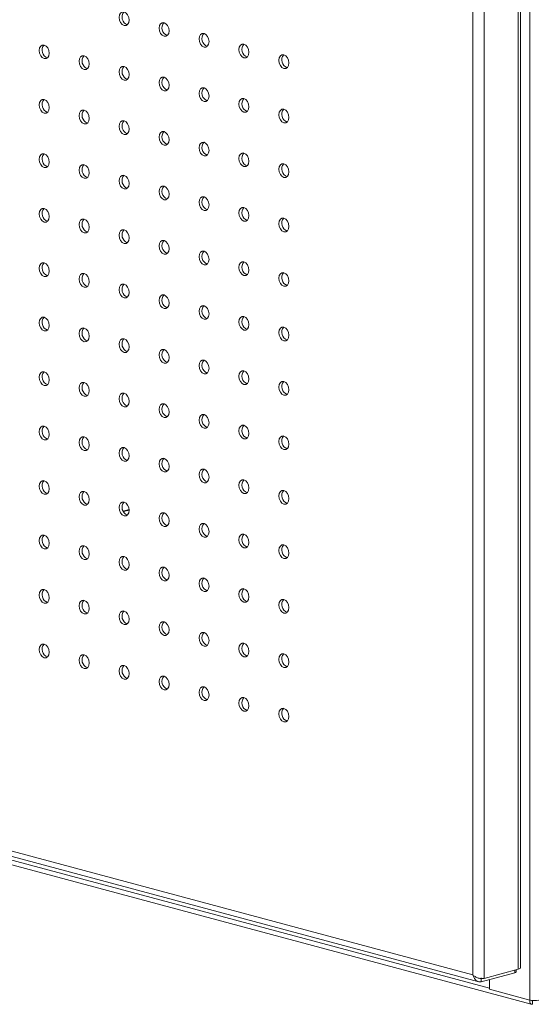
# Model space of a CAD drawing. Units: millimetres. Extents: x -917 to -284, y -776 to 1316.
# Drawn here: x -768 to -623, y -776 to -497 of the extents above; entities that cross this region are included whole.
import ezdxf

# ---------------------------------------------------------------- set-up
doc = ezdxf.new("R2010")
doc.units = ezdxf.units.MM

msp = doc.modelspace()

# ---------------------------------------------------------------- linework, layer by layer
at = {"color": 7, "linetype": 'Continuous', "lineweight": 15}
for p, q in [((-623.83, -774.93), (-623.83, 1149.07)), ((-627.1, -291.35), (-627.1, -766.23)), ((-626.42, -765.8), (-626.42, -290.92)), ((-639.97, -767.82), (-639.97, -294.92)), ((-636.71, -768.81), (-636.71, -293.93)), ((-737.29, -636.12), (-738.97, -636.57)), ((-916.43, -693.75), (-639.97, -767.82)), ((-916.07, -695.35), (-638.21, -769.8)), ((-901.62, -701.57), (-623.37, -776.12)), ((-636.71, -768.81), (-627.1, -766.23)), ((-627.7, -767.03), (-627.7, -766.39)), ((-637.61, -769.79), (-628, -767.21)), ((-637.61, -769.79), (-637.61, -768.63)), ((-635.25, -771.87), (-635.25, -769.16)), ((-623.83, -774.93), (-635.25, -771.87)), ((-623.02, -776.06), (-623.02, -775.06))]:
    msp.add_line(p, q, dxfattribs=at)
at = {"color": 8, "linetype": 'Continuous', "lineweight": 15}
for p, q in [((-737.29, -636.27), (-738.9, -636.7)), ((-635.25, -771.59), (-892.11, -702.77)), ((-628, -767.21), (-628, -766.47)), ((-623.02, -775.15), (-623.17, -775.11))]:
    msp.add_line(p, q, dxfattribs=at)
at = {"color": 7, "linetype": 'Continuous', "lineweight": 15, "flags": 128}
for points in [[(-737.29, -497.57), (-737.39, -496.8), (-737.7, -496.09), (-738.16, -495.55), (-738.7, -495.26), (-739.24, -495.26), (-739.7, -495.56), (-740.01, -496.1), (-740.11, -496.81), (-740.01, -497.58), (-739.7, -498.28), (-739.24, -498.82), (-738.7, -499.12), (-738.16, -499.11), (-737.7, -498.82), (-737.39, -498.28), (-737.29, -497.57)], [(-725.97, -500.6), (-726.08, -499.83), (-726.39, -499.13), (-726.84, -498.58), (-727.39, -498.29), (-727.93, -498.29), (-728.39, -498.59), (-728.69, -499.13), (-728.8, -499.84), (-728.69, -500.61), (-728.39, -501.31), (-727.93, -501.86), (-727.39, -502.15), (-726.84, -502.15), (-726.39, -501.85), (-726.08, -501.31), (-725.97, -500.6)], [(-714.66, -503.63), (-714.77, -502.86), (-715.07, -502.16), (-715.53, -501.62), (-716.07, -501.32), (-716.61, -501.33), (-717.07, -501.62), (-717.38, -502.16), (-717.49, -502.87), (-717.38, -503.64), (-717.07, -504.35), (-716.61, -504.89), (-716.07, -505.18), (-715.53, -505.18), (-715.07, -504.88), (-714.77, -504.34), (-714.66, -503.63)], [(-703.34, -506.66), (-703.45, -505.89), (-703.76, -505.19), (-704.22, -504.65), (-704.76, -504.36), (-705.3, -504.36), (-705.76, -504.65), (-706.07, -505.19), (-706.17, -505.9), (-706.07, -506.67), (-705.76, -507.38), (-705.3, -507.92), (-704.76, -508.21), (-704.22, -508.21), (-703.76, -507.91), (-703.45, -507.37), (-703.34, -506.66)], [(-759.91, -506.92), (-760.02, -506.15), (-760.33, -505.45), (-760.79, -504.91), (-761.33, -504.62), (-761.87, -504.62), (-762.33, -504.91), (-762.63, -505.45), (-762.74, -506.16), (-762.63, -506.93), (-762.33, -507.64), (-761.87, -508.18), (-761.33, -508.47), (-760.79, -508.47), (-760.33, -508.17), (-760.02, -507.63), (-759.91, -506.92)], [(-748.6, -509.95), (-748.71, -509.19), (-749.01, -508.48), (-749.47, -507.94), (-750.01, -507.65), (-750.55, -507.65), (-751.01, -507.94), (-751.32, -508.49), (-751.43, -509.19), (-751.32, -509.96), (-751.01, -510.67), (-750.55, -511.21), (-750.01, -511.5), (-749.47, -511.5), (-749.01, -511.2), (-748.71, -510.66), (-748.6, -509.95)], [(-692.03, -509.69), (-692.14, -508.93), (-692.44, -508.22), (-692.9, -507.68), (-693.44, -507.39), (-693.99, -507.39), (-694.44, -507.68), (-694.75, -508.23), (-694.86, -508.93), (-694.75, -509.7), (-694.44, -510.41), (-693.99, -510.95), (-693.44, -511.24), (-692.9, -511.24), (-692.44, -510.94), (-692.14, -510.4), (-692.03, -509.69)], [(-737.29, -512.98), (-737.39, -512.22), (-737.7, -511.51), (-738.16, -510.97), (-738.7, -510.68), (-739.24, -510.68), (-739.7, -510.97), (-740.01, -511.52), (-740.11, -512.23), (-740.01, -512.99), (-739.7, -513.7), (-739.24, -514.24), (-738.7, -514.53), (-738.16, -514.53), (-737.7, -514.23), (-737.39, -513.69), (-737.29, -512.98)], [(-725.97, -516.01), (-726.08, -515.25), (-726.39, -514.54), (-726.84, -514), (-727.39, -513.71), (-727.93, -513.71), (-728.39, -514), (-728.69, -514.55), (-728.8, -515.26), (-728.69, -516.02), (-728.39, -516.73), (-727.93, -517.27), (-727.39, -517.56), (-726.84, -517.56), (-726.39, -517.27), (-726.08, -516.72), (-725.97, -516.01)], [(-714.66, -519.05), (-714.77, -518.28), (-715.07, -517.57), (-715.53, -517.03), (-716.07, -516.74), (-716.61, -516.74), (-717.07, -517.04), (-717.38, -517.58), (-717.49, -518.29), (-717.38, -519.05), (-717.07, -519.76), (-716.61, -520.3), (-716.07, -520.59), (-715.53, -520.59), (-715.07, -520.3), (-714.77, -519.75), (-714.66, -519.05)], [(-759.91, -522.34), (-760.02, -521.57), (-760.33, -520.86), (-760.79, -520.32), (-761.33, -520.03), (-761.87, -520.03), (-762.33, -520.33), (-762.63, -520.87), (-762.74, -521.58), (-762.63, -522.34), (-762.33, -523.05), (-761.87, -523.59), (-761.33, -523.88), (-760.79, -523.88), (-760.33, -523.59), (-760.02, -523.04), (-759.91, -522.34)], [(-703.34, -522.08), (-703.45, -521.31), (-703.76, -520.6), (-704.22, -520.06), (-704.76, -519.77), (-705.3, -519.77), (-705.76, -520.07), (-706.07, -520.61), (-706.17, -521.32), (-706.07, -522.08), (-705.76, -522.79), (-705.3, -523.33), (-704.76, -523.62), (-704.22, -523.62), (-703.76, -523.33), (-703.45, -522.78), (-703.34, -522.08)], [(-748.6, -525.37), (-748.71, -524.6), (-749.01, -523.89), (-749.47, -523.35), (-750.01, -523.06), (-750.55, -523.06), (-751.01, -523.36), (-751.32, -523.9), (-751.43, -524.61), (-751.32, -525.38), (-751.01, -526.08), (-750.55, -526.62), (-750.01, -526.92), (-749.47, -526.91), (-749.01, -526.62), (-748.71, -526.08), (-748.6, -525.37)], [(-692.03, -525.11), (-692.14, -524.34), (-692.44, -523.63), (-692.9, -523.09), (-693.44, -522.8), (-693.99, -522.8), (-694.44, -523.1), (-694.75, -523.64), (-694.86, -524.35), (-694.75, -525.12), (-694.44, -525.82), (-693.99, -526.36), (-693.44, -526.66), (-692.9, -526.65), (-692.44, -526.36), (-692.14, -525.82), (-692.03, -525.11)], [(-737.29, -528.4), (-737.39, -527.63), (-737.7, -526.92), (-738.16, -526.38), (-738.7, -526.09), (-739.24, -526.09), (-739.7, -526.39), (-740.01, -526.93), (-740.11, -527.64), (-740.01, -528.41), (-739.7, -529.11), (-739.24, -529.65), (-738.7, -529.95), (-738.16, -529.94), (-737.7, -529.65), (-737.39, -529.11), (-737.29, -528.4)], [(-725.97, -531.43), (-726.08, -530.66), (-726.39, -529.96), (-726.84, -529.42), (-727.39, -529.12), (-727.93, -529.13), (-728.39, -529.42), (-728.69, -529.96), (-728.8, -530.67), (-728.69, -531.44), (-728.39, -532.14), (-727.93, -532.69), (-727.39, -532.98), (-726.84, -532.98), (-726.39, -532.68), (-726.08, -532.14), (-725.97, -531.43)], [(-714.66, -534.46), (-714.77, -533.69), (-715.07, -532.99), (-715.53, -532.45), (-716.07, -532.15), (-716.61, -532.16), (-717.07, -532.45), (-717.38, -532.99), (-717.49, -533.7), (-717.38, -534.47), (-717.07, -535.18), (-716.61, -535.72), (-716.07, -536.01), (-715.53, -536.01), (-715.07, -535.71), (-714.77, -535.17), (-714.66, -534.46)], [(-759.91, -537.75), (-760.02, -536.98), (-760.33, -536.28), (-760.79, -535.74), (-761.33, -535.45), (-761.87, -535.45), (-762.33, -535.74), (-762.63, -536.28), (-762.74, -536.99), (-762.63, -537.76), (-762.33, -538.47), (-761.87, -539.01), (-761.33, -539.3), (-760.79, -539.3), (-760.33, -539), (-760.02, -538.46), (-759.91, -537.75)], [(-703.34, -537.49), (-703.45, -536.73), (-703.76, -536.02), (-704.22, -535.48), (-704.76, -535.19), (-705.3, -535.19), (-705.76, -535.48), (-706.07, -536.02), (-706.17, -536.73), (-706.07, -537.5), (-705.76, -538.21), (-705.3, -538.75), (-704.76, -539.04), (-704.22, -539.04), (-703.76, -538.74), (-703.45, -538.2), (-703.34, -537.49)], [(-748.6, -540.78), (-748.71, -540.02), (-749.01, -539.31), (-749.47, -538.77), (-750.01, -538.48), (-750.55, -538.48), (-751.01, -538.77), (-751.32, -539.32), (-751.43, -540.02), (-751.32, -540.79), (-751.01, -541.5), (-750.55, -542.04), (-750.01, -542.33), (-749.47, -542.33), (-749.01, -542.03), (-748.71, -541.49), (-748.6, -540.78)], [(-692.03, -540.52), (-692.14, -539.76), (-692.44, -539.05), (-692.9, -538.51), (-693.44, -538.22), (-693.99, -538.22), (-694.44, -538.51), (-694.75, -539.06), (-694.86, -539.76), (-694.75, -540.53), (-694.44, -541.24), (-693.99, -541.78), (-693.44, -542.07), (-692.9, -542.07), (-692.44, -541.77), (-692.14, -541.23), (-692.03, -540.52)], [(-737.29, -543.81), (-737.39, -543.05), (-737.7, -542.34), (-738.16, -541.8), (-738.7, -541.51), (-739.24, -541.51), (-739.7, -541.8), (-740.01, -542.35), (-740.11, -543.06), (-740.01, -543.82), (-739.7, -544.53), (-739.24, -545.07), (-738.7, -545.36), (-738.16, -545.36), (-737.7, -545.06), (-737.39, -544.52), (-737.29, -543.81)], [(-725.97, -546.84), (-726.08, -546.08), (-726.39, -545.37), (-726.84, -544.83), (-727.39, -544.54), (-727.93, -544.54), (-728.39, -544.83), (-728.69, -545.38), (-728.8, -546.09), (-728.69, -546.85), (-728.39, -547.56), (-727.93, -548.1), (-727.39, -548.39), (-726.84, -548.39), (-726.39, -548.1), (-726.08, -547.55), (-725.97, -546.84)], [(-714.66, -549.88), (-714.77, -549.11), (-715.07, -548.4), (-715.53, -547.86), (-716.07, -547.57), (-716.61, -547.57), (-717.07, -547.87), (-717.38, -548.41), (-717.49, -549.12), (-717.38, -549.88), (-717.07, -550.59), (-716.61, -551.13), (-716.07, -551.42), (-715.53, -551.42), (-715.07, -551.13), (-714.77, -550.58), (-714.66, -549.88)], [(-759.91, -553.17), (-760.02, -552.4), (-760.33, -551.69), (-760.79, -551.15), (-761.33, -550.86), (-761.87, -550.86), (-762.33, -551.16), (-762.63, -551.7), (-762.74, -552.41), (-762.63, -553.17), (-762.33, -553.88), (-761.87, -554.42), (-761.33, -554.71), (-760.79, -554.71), (-760.33, -554.42), (-760.02, -553.87), (-759.91, -553.17)], [(-703.34, -552.91), (-703.45, -552.14), (-703.76, -551.43), (-704.22, -550.89), (-704.76, -550.6), (-705.3, -550.6), (-705.76, -550.9), (-706.07, -551.44), (-706.17, -552.15), (-706.07, -552.91), (-705.76, -553.62), (-705.3, -554.16), (-704.76, -554.45), (-704.22, -554.45), (-703.76, -554.16), (-703.45, -553.61), (-703.34, -552.91)], [(-748.6, -556.2), (-748.71, -555.43), (-749.01, -554.72), (-749.47, -554.18), (-750.01, -553.89), (-750.55, -553.89), (-751.01, -554.19), (-751.32, -554.73), (-751.43, -555.44), (-751.32, -556.21), (-751.01, -556.91), (-750.55, -557.45), (-750.01, -557.75), (-749.47, -557.74), (-749.01, -557.45), (-748.71, -556.91), (-748.6, -556.2)], [(-692.03, -555.94), (-692.14, -555.17), (-692.44, -554.46), (-692.9, -553.92), (-693.44, -553.63), (-693.99, -553.63), (-694.44, -553.93), (-694.75, -554.47), (-694.86, -555.18), (-694.75, -555.95), (-694.44, -556.65), (-693.99, -557.19), (-693.44, -557.49), (-692.9, -557.48), (-692.44, -557.19), (-692.14, -556.65), (-692.03, -555.94)], [(-737.29, -559.23), (-737.39, -558.46), (-737.7, -557.75), (-738.16, -557.21), (-738.7, -556.92), (-739.24, -556.92), (-739.7, -557.22), (-740.01, -557.76), (-740.11, -558.47), (-740.01, -559.24), (-739.7, -559.94), (-739.24, -560.48), (-738.7, -560.78), (-738.16, -560.77), (-737.7, -560.48), (-737.39, -559.94), (-737.29, -559.23)], [(-725.97, -562.26), (-726.08, -561.49), (-726.39, -560.79), (-726.84, -560.25), (-727.39, -559.95), (-727.93, -559.96), (-728.39, -560.25), (-728.69, -560.79), (-728.8, -561.5), (-728.69, -562.27), (-728.39, -562.98), (-727.93, -563.52), (-727.39, -563.81), (-726.84, -563.81), (-726.39, -563.51), (-726.08, -562.97), (-725.97, -562.26)], [(-714.66, -565.29), (-714.77, -564.52), (-715.07, -563.82), (-715.53, -563.28), (-716.07, -562.98), (-716.61, -562.99), (-717.07, -563.28), (-717.38, -563.82), (-717.49, -564.53), (-717.38, -565.3), (-717.07, -566.01), (-716.61, -566.55), (-716.07, -566.84), (-715.53, -566.84), (-715.07, -566.54), (-714.77, -566), (-714.66, -565.29)], [(-759.91, -568.58), (-760.02, -567.82), (-760.33, -567.11), (-760.79, -566.57), (-761.33, -566.28), (-761.87, -566.28), (-762.33, -566.57), (-762.63, -567.11), (-762.74, -567.82), (-762.63, -568.59), (-762.33, -569.3), (-761.87, -569.84), (-761.33, -570.13), (-760.79, -570.13), (-760.33, -569.83), (-760.02, -569.29), (-759.91, -568.58)], [(-703.34, -568.32), (-703.45, -567.56), (-703.76, -566.85), (-704.22, -566.31), (-704.76, -566.02), (-705.3, -566.02), (-705.76, -566.31), (-706.07, -566.86), (-706.17, -567.56), (-706.07, -568.33), (-705.76, -569.04), (-705.3, -569.58), (-704.76, -569.87), (-704.22, -569.87), (-703.76, -569.57), (-703.45, -569.03), (-703.34, -568.32)], [(-748.6, -571.61), (-748.71, -570.85), (-749.01, -570.14), (-749.47, -569.6), (-750.01, -569.31), (-750.55, -569.31), (-751.01, -569.6), (-751.32, -570.15), (-751.43, -570.85), (-751.32, -571.62), (-751.01, -572.33), (-750.55, -572.87), (-750.01, -573.16), (-749.47, -573.16), (-749.01, -572.86), (-748.71, -572.32), (-748.6, -571.61)], [(-692.03, -571.35), (-692.14, -570.59), (-692.44, -569.88), (-692.9, -569.34), (-693.44, -569.05), (-693.99, -569.05), (-694.44, -569.34), (-694.75, -569.89), (-694.86, -570.59), (-694.75, -571.36), (-694.44, -572.07), (-693.99, -572.61), (-693.44, -572.9), (-692.9, -572.9), (-692.44, -572.6), (-692.14, -572.06), (-692.03, -571.35)], [(-737.29, -574.64), (-737.39, -573.88), (-737.7, -573.17), (-738.16, -572.63), (-738.7, -572.34), (-739.24, -572.34), (-739.7, -572.63), (-740.01, -573.18), (-740.11, -573.89), (-740.01, -574.65), (-739.7, -575.36), (-739.24, -575.9), (-738.7, -576.19), (-738.16, -576.19), (-737.7, -575.89), (-737.39, -575.35), (-737.29, -574.64)], [(-725.97, -577.67), (-726.08, -576.91), (-726.39, -576.2), (-726.84, -575.66), (-727.39, -575.37), (-727.93, -575.37), (-728.39, -575.67), (-728.69, -576.21), (-728.8, -576.92), (-728.69, -577.68), (-728.39, -578.39), (-727.93, -578.93), (-727.39, -579.22), (-726.84, -579.22), (-726.39, -578.93), (-726.08, -578.38), (-725.97, -577.67)], [(-714.66, -580.71), (-714.77, -579.94), (-715.07, -579.23), (-715.53, -578.69), (-716.07, -578.4), (-716.61, -578.4), (-717.07, -578.7), (-717.38, -579.24), (-717.49, -579.95), (-717.38, -580.71), (-717.07, -581.42), (-716.61, -581.96), (-716.07, -582.25), (-715.53, -582.25), (-715.07, -581.96), (-714.77, -581.41), (-714.66, -580.71)], [(-759.91, -584), (-760.02, -583.23), (-760.33, -582.52), (-760.79, -581.98), (-761.33, -581.69), (-761.87, -581.69), (-762.33, -581.99), (-762.63, -582.53), (-762.74, -583.24), (-762.63, -584), (-762.33, -584.71), (-761.87, -585.25), (-761.33, -585.54), (-760.79, -585.54), (-760.33, -585.25), (-760.02, -584.7), (-759.91, -584)], [(-703.34, -583.74), (-703.45, -582.97), (-703.76, -582.26), (-704.22, -581.72), (-704.76, -581.43), (-705.3, -581.43), (-705.76, -581.73), (-706.07, -582.27), (-706.17, -582.98), (-706.07, -583.75), (-705.76, -584.45), (-705.3, -584.99), (-704.76, -585.28), (-704.22, -585.28), (-703.76, -584.99), (-703.45, -584.45), (-703.34, -583.74)], [(-748.6, -587.03), (-748.71, -586.26), (-749.01, -585.55), (-749.47, -585.01), (-750.01, -584.72), (-750.55, -584.72), (-751.01, -585.02), (-751.32, -585.56), (-751.43, -586.27), (-751.32, -587.04), (-751.01, -587.74), (-750.55, -588.28), (-750.01, -588.58), (-749.47, -588.57), (-749.01, -588.28), (-748.71, -587.74), (-748.6, -587.03)], [(-692.03, -586.77), (-692.14, -586), (-692.44, -585.29), (-692.9, -584.75), (-693.44, -584.46), (-693.99, -584.46), (-694.44, -584.76), (-694.75, -585.3), (-694.86, -586.01), (-694.75, -586.78), (-694.44, -587.48), (-693.99, -588.02), (-693.44, -588.32), (-692.9, -588.31), (-692.44, -588.02), (-692.14, -587.48), (-692.03, -586.77)], [(-737.29, -590.06), (-737.39, -589.29), (-737.7, -588.59), (-738.16, -588.04), (-738.7, -587.75), (-739.24, -587.75), (-739.7, -588.05), (-740.01, -588.59), (-740.11, -589.3), (-740.01, -590.07), (-739.7, -590.77), (-739.24, -591.31), (-738.7, -591.61), (-738.16, -591.6), (-737.7, -591.31), (-737.39, -590.77), (-737.29, -590.06)], [(-725.97, -593.09), (-726.08, -592.32), (-726.39, -591.62), (-726.84, -591.08), (-727.39, -590.78), (-727.93, -590.79), (-728.39, -591.08), (-728.69, -591.62), (-728.8, -592.33), (-728.69, -593.1), (-728.39, -593.81), (-727.93, -594.35), (-727.39, -594.64), (-726.84, -594.64), (-726.39, -594.34), (-726.08, -593.8), (-725.97, -593.09)], [(-714.66, -596.12), (-714.77, -595.35), (-715.07, -594.65), (-715.53, -594.11), (-716.07, -593.81), (-716.61, -593.82), (-717.07, -594.11), (-717.38, -594.65), (-717.49, -595.36), (-717.38, -596.13), (-717.07, -596.84), (-716.61, -597.38), (-716.07, -597.67), (-715.53, -597.67), (-715.07, -597.37), (-714.77, -596.83), (-714.66, -596.12)], [(-759.91, -599.41), (-760.02, -598.65), (-760.33, -597.94), (-760.79, -597.4), (-761.33, -597.11), (-761.87, -597.11), (-762.33, -597.4), (-762.63, -597.95), (-762.74, -598.65), (-762.63, -599.42), (-762.33, -600.13), (-761.87, -600.67), (-761.33, -600.96), (-760.79, -600.96), (-760.33, -600.66), (-760.02, -600.12), (-759.91, -599.41)], [(-703.34, -599.15), (-703.45, -598.39), (-703.76, -597.68), (-704.22, -597.14), (-704.76, -596.85), (-705.3, -596.85), (-705.76, -597.14), (-706.07, -597.69), (-706.17, -598.39), (-706.07, -599.16), (-705.76, -599.87), (-705.3, -600.41), (-704.76, -600.7), (-704.22, -600.7), (-703.76, -600.4), (-703.45, -599.86), (-703.34, -599.15)], [(-748.6, -602.44), (-748.71, -601.68), (-749.01, -600.97), (-749.47, -600.43), (-750.01, -600.14), (-750.55, -600.14), (-751.01, -600.43), (-751.32, -600.98), (-751.43, -601.68), (-751.32, -602.45), (-751.01, -603.16), (-750.55, -603.7), (-750.01, -603.99), (-749.47, -603.99), (-749.01, -603.69), (-748.71, -603.15), (-748.6, -602.44)], [(-692.03, -602.18), (-692.14, -601.42), (-692.44, -600.71), (-692.9, -600.17), (-693.44, -599.88), (-693.99, -599.88), (-694.44, -600.17), (-694.75, -600.72), (-694.86, -601.42), (-694.75, -602.19), (-694.44, -602.9), (-693.99, -603.44), (-693.44, -603.73), (-692.9, -603.73), (-692.44, -603.43), (-692.14, -602.89), (-692.03, -602.18)], [(-737.29, -605.47), (-737.39, -604.71), (-737.7, -604), (-738.16, -603.46), (-738.7, -603.17), (-739.24, -603.17), (-739.7, -603.46), (-740.01, -604.01), (-740.11, -604.72), (-740.01, -605.48), (-739.7, -606.19), (-739.24, -606.73), (-738.7, -607.02), (-738.16, -607.02), (-737.7, -606.73), (-737.39, -606.18), (-737.29, -605.47)], [(-725.97, -608.5), (-726.08, -607.74), (-726.39, -607.03), (-726.84, -606.49), (-727.39, -606.2), (-727.93, -606.2), (-728.39, -606.5), (-728.69, -607.04), (-728.8, -607.75), (-728.69, -608.51), (-728.39, -609.22), (-727.93, -609.76), (-727.39, -610.05), (-726.84, -610.05), (-726.39, -609.76), (-726.08, -609.21), (-725.97, -608.5)], [(-714.66, -611.54), (-714.77, -610.77), (-715.07, -610.06), (-715.53, -609.52), (-716.07, -609.23), (-716.61, -609.23), (-717.07, -609.53), (-717.38, -610.07), (-717.49, -610.78), (-717.38, -611.54), (-717.07, -612.25), (-716.61, -612.79), (-716.07, -613.08), (-715.53, -613.08), (-715.07, -612.79), (-714.77, -612.24), (-714.66, -611.54)], [(-759.91, -614.83), (-760.02, -614.06), (-760.33, -613.35), (-760.79, -612.81), (-761.33, -612.52), (-761.87, -612.52), (-762.33, -612.82), (-762.63, -613.36), (-762.74, -614.07), (-762.63, -614.84), (-762.33, -615.54), (-761.87, -616.08), (-761.33, -616.37), (-760.79, -616.37), (-760.33, -616.08), (-760.02, -615.54), (-759.91, -614.83)], [(-703.34, -614.57), (-703.45, -613.8), (-703.76, -613.09), (-704.22, -612.55), (-704.76, -612.26), (-705.3, -612.26), (-705.76, -612.56), (-706.07, -613.1), (-706.17, -613.81), (-706.07, -614.58), (-705.76, -615.28), (-705.3, -615.82), (-704.76, -616.11), (-704.22, -616.11), (-703.76, -615.82), (-703.45, -615.28), (-703.34, -614.57)], [(-748.6, -617.86), (-748.71, -617.09), (-749.01, -616.38), (-749.47, -615.84), (-750.01, -615.55), (-750.55, -615.55), (-751.01, -615.85), (-751.32, -616.39), (-751.43, -617.1), (-751.32, -617.87), (-751.01, -618.57), (-750.55, -619.11), (-750.01, -619.41), (-749.47, -619.4), (-749.01, -619.11), (-748.71, -618.57), (-748.6, -617.86)], [(-692.03, -617.6), (-692.14, -616.83), (-692.44, -616.12), (-692.9, -615.58), (-693.44, -615.29), (-693.99, -615.29), (-694.44, -615.59), (-694.75, -616.13), (-694.86, -616.84), (-694.75, -617.61), (-694.44, -618.31), (-693.99, -618.85), (-693.44, -619.15), (-692.9, -619.14), (-692.44, -618.85), (-692.14, -618.31), (-692.03, -617.6)], [(-737.29, -620.89), (-737.39, -620.12), (-737.7, -619.42), (-738.16, -618.87), (-738.7, -618.58), (-739.24, -618.58), (-739.7, -618.88), (-740.01, -619.42), (-740.11, -620.13), (-740.01, -620.9), (-739.7, -621.6), (-739.24, -622.15), (-738.7, -622.44), (-738.16, -622.44), (-737.7, -622.14), (-737.39, -621.6), (-737.29, -620.89)], [(-725.97, -623.92), (-726.08, -623.15), (-726.39, -622.45), (-726.84, -621.91), (-727.39, -621.61), (-727.93, -621.62), (-728.39, -621.91), (-728.69, -622.45), (-728.8, -623.16), (-728.69, -623.93), (-728.39, -624.64), (-727.93, -625.18), (-727.39, -625.47), (-726.84, -625.47), (-726.39, -625.17), (-726.08, -624.63), (-725.97, -623.92)], [(-714.66, -626.95), (-714.77, -626.18), (-715.07, -625.48), (-715.53, -624.94), (-716.07, -624.65), (-716.61, -624.65), (-717.07, -624.94), (-717.38, -625.48), (-717.49, -626.19), (-717.38, -626.96), (-717.07, -627.67), (-716.61, -628.21), (-716.07, -628.5), (-715.53, -628.5), (-715.07, -628.2), (-714.77, -627.66), (-714.66, -626.95)], [(-759.91, -630.24), (-760.02, -629.48), (-760.33, -628.77), (-760.79, -628.23), (-761.33, -627.94), (-761.87, -627.94), (-762.33, -628.23), (-762.63, -628.78), (-762.74, -629.48), (-762.63, -630.25), (-762.33, -630.96), (-761.87, -631.5), (-761.33, -631.79), (-760.79, -631.79), (-760.33, -631.49), (-760.02, -630.95), (-759.91, -630.24)], [(-703.34, -629.98), (-703.45, -629.22), (-703.76, -628.51), (-704.22, -627.97), (-704.76, -627.68), (-705.3, -627.68), (-705.76, -627.97), (-706.07, -628.52), (-706.17, -629.22), (-706.07, -629.99), (-705.76, -630.7), (-705.3, -631.24), (-704.76, -631.53), (-704.22, -631.53), (-703.76, -631.23), (-703.45, -630.69), (-703.34, -629.98)], [(-748.6, -633.27), (-748.71, -632.51), (-749.01, -631.8), (-749.47, -631.26), (-750.01, -630.97), (-750.55, -630.97), (-751.01, -631.26), (-751.32, -631.81), (-751.43, -632.51), (-751.32, -633.28), (-751.01, -633.99), (-750.55, -634.53), (-750.01, -634.82), (-749.47, -634.82), (-749.01, -634.52), (-748.71, -633.98), (-748.6, -633.27)], [(-692.03, -633.01), (-692.14, -632.25), (-692.44, -631.54), (-692.9, -631), (-693.44, -630.71), (-693.99, -630.71), (-694.44, -631), (-694.75, -631.55), (-694.86, -632.26), (-694.75, -633.02), (-694.44, -633.73), (-693.99, -634.27), (-693.44, -634.56), (-692.9, -634.56), (-692.44, -634.26), (-692.14, -633.72), (-692.03, -633.01)], [(-737.29, -636.3), (-737.39, -635.54), (-737.7, -634.83), (-738.16, -634.29), (-738.7, -634), (-739.24, -634), (-739.7, -634.29), (-740.01, -634.84), (-740.11, -635.55), (-740.01, -636.31), (-739.7, -637.02), (-739.24, -637.56), (-738.7, -637.85), (-738.16, -637.85), (-737.7, -637.56), (-737.39, -637.01), (-737.29, -636.3)], [(-725.97, -639.33), (-726.08, -638.57), (-726.39, -637.86), (-726.84, -637.32), (-727.39, -637.03), (-727.93, -637.03), (-728.39, -637.33), (-728.69, -637.87), (-728.8, -638.58), (-728.69, -639.34), (-728.39, -640.05), (-727.93, -640.59), (-727.39, -640.88), (-726.84, -640.88), (-726.39, -640.59), (-726.08, -640.04), (-725.97, -639.33)], [(-714.66, -642.37), (-714.77, -641.6), (-715.07, -640.89), (-715.53, -640.35), (-716.07, -640.06), (-716.61, -640.06), (-717.07, -640.36), (-717.38, -640.9), (-717.49, -641.61), (-717.38, -642.37), (-717.07, -643.08), (-716.61, -643.62), (-716.07, -643.91), (-715.53, -643.91), (-715.07, -643.62), (-714.77, -643.07), (-714.66, -642.37)], [(-759.91, -645.66), (-760.02, -644.89), (-760.33, -644.18), (-760.79, -643.64), (-761.33, -643.35), (-761.87, -643.35), (-762.33, -643.65), (-762.63, -644.19), (-762.74, -644.9), (-762.63, -645.67), (-762.33, -646.37), (-761.87, -646.91), (-761.33, -647.2), (-760.79, -647.2), (-760.33, -646.91), (-760.02, -646.37), (-759.91, -645.66)], [(-703.34, -645.4), (-703.45, -644.63), (-703.76, -643.92), (-704.22, -643.38), (-704.76, -643.09), (-705.3, -643.09), (-705.76, -643.39), (-706.07, -643.93), (-706.17, -644.64), (-706.07, -645.41), (-705.76, -646.11), (-705.3, -646.65), (-704.76, -646.94), (-704.22, -646.94), (-703.76, -646.65), (-703.45, -646.11), (-703.34, -645.4)], [(-748.6, -648.69), (-748.71, -647.92), (-749.01, -647.21), (-749.47, -646.67), (-750.01, -646.38), (-750.55, -646.38), (-751.01, -646.68), (-751.32, -647.22), (-751.43, -647.93), (-751.32, -648.7), (-751.01, -649.4), (-750.55, -649.94), (-750.01, -650.24), (-749.47, -650.23), (-749.01, -649.94), (-748.71, -649.4), (-748.6, -648.69)], [(-692.03, -648.43), (-692.14, -647.66), (-692.44, -646.95), (-692.9, -646.41), (-693.44, -646.12), (-693.99, -646.12), (-694.44, -646.42), (-694.75, -646.96), (-694.86, -647.67), (-694.75, -648.44), (-694.44, -649.14), (-693.99, -649.68), (-693.44, -649.98), (-692.9, -649.97), (-692.44, -649.68), (-692.14, -649.14), (-692.03, -648.43)], [(-737.29, -651.72), (-737.39, -650.95), (-737.7, -650.25), (-738.16, -649.7), (-738.7, -649.41), (-739.24, -649.41), (-739.7, -649.71), (-740.01, -650.25), (-740.11, -650.96), (-740.01, -651.73), (-739.7, -652.43), (-739.24, -652.98), (-738.7, -653.27), (-738.16, -653.27), (-737.7, -652.97), (-737.39, -652.43), (-737.29, -651.72)], [(-725.97, -654.75), (-726.08, -653.98), (-726.39, -653.28), (-726.84, -652.74), (-727.39, -652.44), (-727.93, -652.45), (-728.39, -652.74), (-728.69, -653.28), (-728.8, -653.99), (-728.69, -654.76), (-728.39, -655.47), (-727.93, -656.01), (-727.39, -656.3), (-726.84, -656.3), (-726.39, -656), (-726.08, -655.46), (-725.97, -654.75)], [(-714.66, -657.78), (-714.77, -657.01), (-715.07, -656.31), (-715.53, -655.77), (-716.07, -655.48), (-716.61, -655.48), (-717.07, -655.77), (-717.38, -656.31), (-717.49, -657.02), (-717.38, -657.79), (-717.07, -658.5), (-716.61, -659.04), (-716.07, -659.33), (-715.53, -659.33), (-715.07, -659.03), (-714.77, -658.49), (-714.66, -657.78)], [(-759.91, -661.07), (-760.02, -660.31), (-760.33, -659.6), (-760.79, -659.06), (-761.33, -658.77), (-761.87, -658.77), (-762.33, -659.06), (-762.63, -659.61), (-762.74, -660.31), (-762.63, -661.08), (-762.33, -661.79), (-761.87, -662.33), (-761.33, -662.62), (-760.79, -662.62), (-760.33, -662.32), (-760.02, -661.78), (-759.91, -661.07)], [(-703.34, -660.81), (-703.45, -660.05), (-703.76, -659.34), (-704.22, -658.8), (-704.76, -658.51), (-705.3, -658.51), (-705.76, -658.8), (-706.07, -659.35), (-706.17, -660.05), (-706.07, -660.82), (-705.76, -661.53), (-705.3, -662.07), (-704.76, -662.36), (-704.22, -662.36), (-703.76, -662.06), (-703.45, -661.52), (-703.34, -660.81)], [(-748.6, -664.1), (-748.71, -663.34), (-749.01, -662.63), (-749.47, -662.09), (-750.01, -661.8), (-750.55, -661.8), (-751.01, -662.09), (-751.32, -662.64), (-751.43, -663.35), (-751.32, -664.11), (-751.01, -664.82), (-750.55, -665.36), (-750.01, -665.65), (-749.47, -665.65), (-749.01, -665.35), (-748.71, -664.81), (-748.6, -664.1)], [(-692.03, -663.84), (-692.14, -663.08), (-692.44, -662.37), (-692.9, -661.83), (-693.44, -661.54), (-693.99, -661.54), (-694.44, -661.83), (-694.75, -662.38), (-694.86, -663.09), (-694.75, -663.85), (-694.44, -664.56), (-693.99, -665.1), (-693.44, -665.39), (-692.9, -665.39), (-692.44, -665.09), (-692.14, -664.55), (-692.03, -663.84)], [(-737.29, -667.13), (-737.39, -666.37), (-737.7, -665.66), (-738.16, -665.12), (-738.7, -664.83), (-739.24, -664.83), (-739.7, -665.12), (-740.01, -665.67), (-740.11, -666.38), (-740.01, -667.14), (-739.7, -667.85), (-739.24, -668.39), (-738.7, -668.68), (-738.16, -668.68), (-737.7, -668.39), (-737.39, -667.84), (-737.29, -667.13)], [(-725.97, -670.17), (-726.08, -669.4), (-726.39, -668.69), (-726.84, -668.15), (-727.39, -667.86), (-727.93, -667.86), (-728.39, -668.16), (-728.69, -668.7), (-728.8, -669.41), (-728.69, -670.17), (-728.39, -670.88), (-727.93, -671.42), (-727.39, -671.71), (-726.84, -671.71), (-726.39, -671.42), (-726.08, -670.87), (-725.97, -670.17)], [(-714.66, -673.2), (-714.77, -672.43), (-715.07, -671.72), (-715.53, -671.18), (-716.07, -670.89), (-716.61, -670.89), (-717.07, -671.19), (-717.38, -671.73), (-717.49, -672.44), (-717.38, -673.2), (-717.07, -673.91), (-716.61, -674.45), (-716.07, -674.74), (-715.53, -674.74), (-715.07, -674.45), (-714.77, -673.9), (-714.66, -673.2)], [(-759.91, -676.49), (-760.02, -675.72), (-760.33, -675.01), (-760.79, -674.47), (-761.33, -674.18), (-761.87, -674.18), (-762.33, -674.48), (-762.63, -675.02), (-762.74, -675.73), (-762.63, -676.5), (-762.33, -677.2), (-761.87, -677.74), (-761.33, -678.03), (-760.79, -678.03), (-760.33, -677.74), (-760.02, -677.2), (-759.91, -676.49)], [(-703.34, -676.23), (-703.45, -675.46), (-703.76, -674.75), (-704.22, -674.21), (-704.76, -673.92), (-705.3, -673.92), (-705.76, -674.22), (-706.07, -674.76), (-706.17, -675.47), (-706.07, -676.24), (-705.76, -676.94), (-705.3, -677.48), (-704.76, -677.78), (-704.22, -677.77), (-703.76, -677.48), (-703.45, -676.94), (-703.34, -676.23)], [(-748.6, -679.52), (-748.71, -678.75), (-749.01, -678.04), (-749.47, -677.5), (-750.01, -677.21), (-750.55, -677.21), (-751.01, -677.51), (-751.32, -678.05), (-751.43, -678.76), (-751.32, -679.53), (-751.01, -680.23), (-750.55, -680.77), (-750.01, -681.07), (-749.47, -681.06), (-749.01, -680.77), (-748.71, -680.23), (-748.6, -679.52)], [(-692.03, -679.26), (-692.14, -678.49), (-692.44, -677.78), (-692.9, -677.24), (-693.44, -676.95), (-693.99, -676.95), (-694.44, -677.25), (-694.75, -677.79), (-694.86, -678.5), (-694.75, -679.27), (-694.44, -679.97), (-693.99, -680.51), (-693.44, -680.81), (-692.9, -680.8), (-692.44, -680.51), (-692.14, -679.97), (-692.03, -679.26)], [(-737.29, -682.55), (-737.39, -681.78), (-737.7, -681.08), (-738.16, -680.53), (-738.7, -680.24), (-739.24, -680.24), (-739.7, -680.54), (-740.01, -681.08), (-740.11, -681.79), (-740.01, -682.56), (-739.7, -683.26), (-739.24, -683.81), (-738.7, -684.1), (-738.16, -684.1), (-737.7, -683.8), (-737.39, -683.26), (-737.29, -682.55)], [(-725.97, -685.58), (-726.08, -684.81), (-726.39, -684.11), (-726.84, -683.57), (-727.39, -683.27), (-727.93, -683.28), (-728.39, -683.57), (-728.69, -684.11), (-728.8, -684.82), (-728.69, -685.59), (-728.39, -686.3), (-727.93, -686.84), (-727.39, -687.13), (-726.84, -687.13), (-726.39, -686.83), (-726.08, -686.29), (-725.97, -685.58)], [(-714.66, -688.61), (-714.77, -687.84), (-715.07, -687.14), (-715.53, -686.6), (-716.07, -686.31), (-716.61, -686.31), (-717.07, -686.6), (-717.38, -687.14), (-717.49, -687.85), (-717.38, -688.62), (-717.07, -689.33), (-716.61, -689.87), (-716.07, -690.16), (-715.53, -690.16), (-715.07, -689.86), (-714.77, -689.32), (-714.66, -688.61)], [(-703.34, -691.64), (-703.45, -690.88), (-703.76, -690.17), (-704.22, -689.63), (-704.76, -689.34), (-705.3, -689.34), (-705.76, -689.63), (-706.07, -690.18), (-706.17, -690.88), (-706.07, -691.65), (-705.76, -692.36), (-705.3, -692.9), (-704.76, -693.19), (-704.22, -693.19), (-703.76, -692.89), (-703.45, -692.35), (-703.34, -691.64)], [(-692.03, -694.67), (-692.14, -693.91), (-692.44, -693.2), (-692.9, -692.66), (-693.44, -692.37), (-693.99, -692.37), (-694.44, -692.66), (-694.75, -693.21), (-694.86, -693.92), (-694.75, -694.68), (-694.44, -695.39), (-693.99, -695.93), (-693.44, -696.22), (-692.9, -696.22), (-692.44, -695.92), (-692.14, -695.38), (-692.03, -694.67)], [(-626.42, -765.8), (-626.47, -765.92), (-626.6, -766.03), (-626.81, -766.14), (-627.1, -766.23)], [(-627.7, -767.03), (-627.72, -767.08), (-627.78, -767.13), (-627.87, -767.17), (-628, -767.21)]]:
    msp.add_lwpolyline(points, dxfattribs=at)
at = {"color": 7, "linetype": 'Continuous', "lineweight": 15}
for centre, radius, start, end in [((-736.99, -496.73), 2.31, 139.9993, 249.9966), ((-725.68, -499.76), 2.31, 139.9993, 249.9966), ((-714.37, -502.79), 2.31, 139.9993, 249.9966), ((-703.05, -505.83), 2.31, 139.9993, 249.9966), ((-759.62, -506.09), 2.31, 139.9993, 249.9966), ((-748.31, -509.12), 2.31, 139.9993, 249.9966), ((-691.74, -508.86), 2.31, 139.9993, 249.9966), ((-736.99, -512.15), 2.31, 139.9993, 249.9966), ((-725.68, -515.18), 2.31, 139.9993, 249.9966), ((-714.37, -518.21), 2.31, 139.9993, 249.9966), ((-759.62, -521.5), 2.31, 139.9993, 249.9966), ((-703.05, -521.24), 2.31, 139.9993, 249.9966), ((-748.31, -524.53), 2.31, 139.9993, 249.9966), ((-691.74, -524.27), 2.31, 139.9993, 249.9966), ((-736.99, -527.56), 2.31, 139.9993, 249.9966), ((-725.68, -530.59), 2.31, 139.9993, 249.9966), ((-714.37, -533.62), 2.31, 139.9993, 249.9966), ((-759.62, -536.92), 2.31, 139.9993, 249.9966), ((-703.05, -536.66), 2.31, 139.9993, 249.9966), ((-748.31, -539.95), 2.31, 139.9993, 249.9966), ((-691.74, -539.69), 2.31, 139.9993, 249.9966), ((-736.99, -542.98), 2.31, 139.9993, 249.9966), ((-725.68, -546.01), 2.31, 139.9993, 249.9966), ((-714.37, -549.04), 2.31, 139.9993, 249.9966), ((-759.62, -552.33), 2.31, 139.9993, 249.9966), ((-703.05, -552.07), 2.31, 139.9993, 249.9966), ((-748.31, -555.36), 2.31, 139.9993, 249.9966), ((-691.74, -555.1), 2.31, 139.9993, 249.9966), ((-736.99, -558.39), 2.31, 139.9993, 249.9966), ((-725.68, -561.42), 2.31, 139.9993, 249.9966), ((-714.37, -564.45), 2.31, 139.9993, 249.9966), ((-759.62, -567.75), 2.31, 139.9993, 249.9966), ((-703.05, -567.49), 2.31, 139.9993, 249.9966), ((-748.31, -570.78), 2.31, 139.9993, 249.9966), ((-691.74, -570.52), 2.31, 139.9993, 249.9966), ((-736.99, -573.81), 2.31, 139.9993, 249.9966), ((-725.68, -576.84), 2.31, 139.9993, 249.9966), ((-714.37, -579.87), 2.31, 139.9993, 249.9966), ((-759.62, -583.16), 2.31, 139.9993, 249.9966), ((-703.05, -582.9), 2.31, 139.9993, 249.9966), ((-748.31, -586.19), 2.31, 139.9993, 249.9966), ((-691.74, -585.93), 2.31, 139.9993, 249.9966), ((-736.99, -589.22), 2.31, 139.9993, 249.9966), ((-725.68, -592.25), 2.31, 139.9993, 249.9966), ((-714.37, -595.29), 2.31, 139.9993, 249.9966), ((-759.62, -598.58), 2.31, 139.9993, 249.9966), ((-703.05, -598.32), 2.31, 139.9993, 249.9966), ((-748.31, -601.61), 2.31, 139.9993, 249.9966), ((-691.74, -601.35), 2.31, 139.9993, 249.9966), ((-736.99, -604.64), 2.31, 139.9993, 249.9966), ((-725.68, -607.67), 2.31, 139.9993, 249.9966), ((-714.37, -610.7), 2.31, 139.9993, 249.9966), ((-759.62, -613.99), 2.31, 139.9993, 249.9966), ((-703.05, -613.73), 2.31, 139.9993, 249.9966), ((-748.31, -617.02), 2.31, 139.9993, 249.9966), ((-691.74, -616.76), 2.31, 139.9993, 249.9966), ((-736.99, -620.05), 2.31, 139.9993, 249.9966), ((-725.68, -623.08), 2.31, 139.9993, 249.9966), ((-714.37, -626.12), 2.31, 139.9993, 249.9966), ((-759.62, -629.41), 2.31, 139.9993, 249.9966), ((-703.05, -629.15), 2.31, 139.9993, 249.9966), ((-748.31, -632.44), 2.31, 139.9993, 249.9966), ((-691.74, -632.18), 2.31, 139.9993, 249.9966), ((-736.99, -635.47), 2.31, 139.9993, 249.9966), ((-725.68, -638.5), 2.31, 139.9993, 249.9966), ((-714.37, -641.53), 2.31, 139.9993, 249.9966), ((-759.62, -644.82), 2.31, 139.9993, 249.9966), ((-703.05, -644.56), 2.31, 139.9993, 249.9966), ((-748.31, -647.85), 2.31, 139.9993, 249.9966), ((-691.74, -647.59), 2.31, 139.9993, 249.9966), ((-736.99, -650.88), 2.31, 139.9993, 249.9966), ((-725.68, -653.91), 2.31, 139.9993, 249.9966), ((-714.37, -656.95), 2.31, 139.9993, 249.9966), ((-759.62, -660.24), 2.31, 139.9993, 249.9966), ((-703.05, -659.98), 2.31, 139.9993, 249.9966), ((-748.31, -663.27), 2.31, 139.9993, 249.9966), ((-691.74, -663.01), 2.31, 139.9993, 249.9966), ((-736.99, -666.3), 2.31, 139.9993, 249.9966), ((-725.68, -669.33), 2.31, 139.9993, 249.9966), ((-714.37, -672.36), 2.31, 139.9993, 249.9966), ((-759.62, -675.65), 2.31, 139.9993, 249.9966), ((-703.05, -675.39), 2.31, 139.9993, 249.9966), ((-748.31, -678.68), 2.31, 139.9993, 249.9966), ((-691.74, -678.42), 2.31, 139.9993, 249.9966), ((-736.99, -681.71), 2.31, 139.9993, 249.9966), ((-725.68, -684.74), 2.31, 139.9993, 249.9966), ((-714.37, -687.78), 2.31, 139.9993, 249.9966), ((-703.05, -690.81), 2.31, 139.9993, 249.9966), ((-691.74, -693.84), 2.31, 139.9993, 249.9966), ((-622.52, -769.27), 5.81, 256.9836, 283.0164)]:
    msp.add_arc(centre, radius, start, end, dxfattribs=at)
for points, knots in [([(-636.71, -768.81), (-636.83, -768.83), (-636.95, -768.85), (-637.21, -768.87), (-637.35, -768.87), (-637.64, -768.85), (-637.79, -768.84), (-638.1, -768.78), (-638.25, -768.75), (-638.55, -768.66), (-638.7, -768.6), (-638.99, -768.47), (-639.13, -768.4), (-639.53, -768.17), (-639.76, -768), (-639.97, -767.82)], [0, 0, 0, 0, 0.125, 0.125, 0.25, 0.25, 0.375, 0.375, 0.5, 0.5, 0.625, 0.625, 0.75, 0.75, 1, 1, 1, 1]), ([(-639.97, -767.82), (-639.86, -768.15), (-639.72, -768.44), (-639.5, -768.78), (-639.43, -768.88), (-639.35, -768.99), (-639.33, -769.01), (-639.29, -769.06), (-639.27, -769.09), (-639.2, -769.16), (-639.16, -769.21), (-638.92, -769.45), (-638.7, -769.62), (-638.2, -769.82), (-637.91, -769.86), (-637.61, -769.79)], [0, 0, 0, 0, 0.25, 0.25, 0.375, 0.375, 0.40625, 0.40625, 0.4375, 0.4375, 0.5, 0.5, 0.75, 0.75, 1, 1, 1, 1]), ([(-623.72, -774.91), (-623.75, -775.04), (-623.81, -775.39), (-623.71, -775.82), (-623.49, -776.11), (-623.23, -776.16), (-623.07, -776.08), (-623.02, -776.06)], [0, 0, 0, 0, 0.157924, 0.405139, 0.652355, 0.89957, 1, 1, 1, 1]), ([(-623.18, -775.04), (-623.18, -775.06), (-623.19, -775.16), (-623.16, -775.22), (-623.12, -775.2), (-623.12, -775.2)], [0, 0, 0, 0, 0.136723, 0.963463, 1, 1, 1, 1])]:
    msp.add_open_spline(points, degree=3, knots=knots, dxfattribs=at)

doc.saveas('drawing.dxf')
